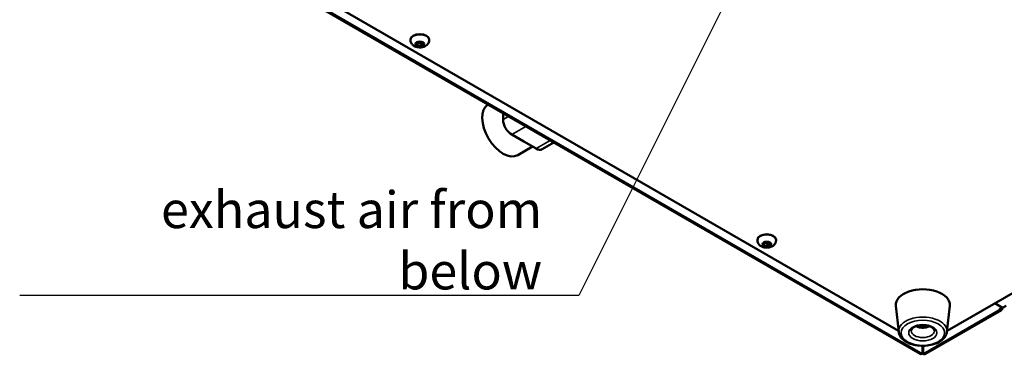
# Model space of a CAD drawing. Units: millimetres. Extents: x 0 to 2520, y 0 to 1782.
# Drawn here: x 766 to 1168, y 351 to 488 of the extents above; entities that cross this region are included whole.
import ezdxf

# ---------------------------------------------------------------- set-up
doc = ezdxf.new("R2010")
doc.units = ezdxf.units.MM
doc.header["$LTSCALE"] = 6
for name, color, linetype, lineweight in [('Symbol (ISO)', 7, 'Continuous', 25), ('Visible (ISO)', 7, 'Continuous', 50), ('Visible Narrow (ISO)', 7, 'Continuous', 35)]:
    doc.layers.add(name, color=color, linetype=linetype, lineweight=lineweight)
doc.styles.add('Note Text (DIN)', font='isocpeur.ttf')
doc.dimstyles.new('Default - Method 2a (DIN)$7', dxfattribs={"dimscale": 6, "dimtxt": 2.5, "dimasz": 2.5, "dimexe": 3.175, "dimexo": 0.8, "dimgap": 0.8, "dimtad": 1, "dimtih": 1, "dimtoh": 1, "dimrnd": 1e-08, "dimtxsty": 'Note Text (DIN)', "dimcen": 0.09, "dimdle": 10, "dimclrd": 256, "dimclre": 256, "dimclrt": 256, "dimazin": 2, "dimtfac": 1, "dimtmove": 0, "dimatfit": 3, "dimfxl": 0, "dimtolj": 1, "dimlwd": -1, "dimlwe": -1, "dimarcsym": 0})

msp = doc.modelspace()

# ---------------------------------------------------------------- linework, layer by layer
at = {"layer": 'Visible (ISO)'}
for p, q in [((1529.62, 583.28), (1144.19, 360.75)), ((1133.26, 351.3), (846.27, 516.99)), ((1124.43, 360.75), (883.95, 499.59)), ((925.45, 479.31), (925.45, 479.56)), ((927.85, 477.98), (928.87, 478.57)), ((928.23, 477.17), (927.85, 477.98)), ((928.23, 478.19), (928.23, 477.17)), ((928.87, 478.57), (930.27, 478.35)), ((929.62, 478.02), (929.62, 476.96)), ((930.27, 478.35), (930.64, 477.55)), ((933.05, 479.31), (933.05, 479.56)), ((929.62, 476.96), (928.23, 477.17)), ((930.64, 477.55), (929.62, 476.96)), ((963.19, 446.9), (963.19, 449.49)), ((971.67, 437.92), (966.72, 440.78)), ((976.62, 435.06), (971.67, 437.92)), ((969.19, 432.43), (975.19, 435.89)), ((979.12, 434.81), (983.87, 437.55)), ((1066.87, 397.67), (1066.87, 397.91)), ((1074.47, 397.67), (1074.47, 397.91)), ((1069.27, 396.33), (1070.29, 396.92)), ((1069.65, 395.52), (1069.27, 396.33)), ((1069.65, 396.55), (1069.65, 395.52)), ((1071.04, 395.31), (1069.65, 395.52)), ((1070.29, 396.92), (1071.69, 396.7)), ((1071.04, 395.31), (1071.04, 396.37)), ((1072.06, 395.9), (1071.04, 395.31)), ((1071.69, 396.7), (1072.06, 395.9)), ((1124.47, 360.34), (1123.33, 370.98)), ((1144.14, 360.34), (1145.29, 370.98)), ((1163.65, 371.99), (1166.83, 370.15)), ((1166.83, 370.15), (1163.65, 371.99)), ((1165.42, 369.33), (1166.83, 370.15)), ((1166.83, 370.15), (1168.25, 370.97)), ((1166.42, 369.23), (1135.36, 351.3)), ((1134.11, 362.83), (1133.59, 363.05)), ((1134.11, 363.08), (1134.11, 362.83)), ((1135, 363.05), (1134.11, 362.83)), ((1134.21, 354.65), (1134.21, 351.43)), ((1134.41, 351.43), (1134.41, 354.65))]:
    msp.add_line(p, q, dxfattribs=at)
for centre, major_axis, start_param, end_param in [((929.25, 479.56), (-3.8, 0), 3.141593, 6.283185), ((963.19, 442.82), (6, -10.39), 3.177912, 6.283185), ((966.72, 444.86), (2.5, -4.33), 3.926991, 5.497787), ((976.62, 439.14), (2.5, -4.33), 5.497787, 6.283185), ((1070.67, 397.91), (-3.8, 0), 3.141593, 6.283185), ((1134.31, 371.37), (-11, 0), 3.079689, 6.345089), ((1165.42, 370.97), (1, -1.73), 5.497787, 7.068583), ((1134.31, 353), (1, 0), 4.612222, 4.812556), ((1134.31, 353), (-2, 0), 1.520775, 1.620817)]:
    msp.add_ellipse(centre, major_axis=major_axis, ratio=0.57735, start_param=start_param, end_param=end_param, dxfattribs=at)
for points, knots in [([(933.05, 479.31), (933.05, 479.03), (933, 478.74), (932.81, 478.2), (932.67, 477.96), (932.32, 477.48), (932.1, 477.27), (931.56, 476.88), (931.23, 476.72), (930.51, 476.46), (930.11, 476.37), (929.28, 476.3), (928.87, 476.31), (928.05, 476.44), (927.65, 476.56), (926.88, 476.91), (926.51, 477.15), (925.95, 477.75), (925.74, 478.06), (925.5, 478.71), (925.45, 479.01), (925.45, 479.31)], [3.403392, 3.403392, 3.403392, 3.403392, 3.599351, 3.599351, 3.810538, 3.810538, 4.069907, 4.069907, 4.413623, 4.413623, 4.823779, 4.823779, 5.237243, 5.237243, 5.651926, 5.651926, 6.049619, 6.049619, 6.336605, 6.336605, 6.544985, 6.544985, 6.544985, 6.544985]), ([(1074.47, 397.67), (1074.47, 397.38), (1074.42, 397.09), (1074.23, 396.55), (1074.09, 396.31), (1073.74, 395.83), (1073.52, 395.63), (1072.98, 395.23), (1072.66, 395.07), (1071.93, 394.81), (1071.53, 394.72), (1070.71, 394.65), (1070.29, 394.66), (1069.47, 394.79), (1069.07, 394.91), (1068.3, 395.26), (1067.93, 395.5), (1067.37, 396.1), (1067.16, 396.41), (1066.92, 397.06), (1066.87, 397.36), (1066.87, 397.67)], [0.261799, 0.261799, 0.261799, 0.261799, 0.457759, 0.457759, 0.668946, 0.668946, 0.928315, 0.928315, 1.27203, 1.27203, 1.682187, 1.682187, 2.095651, 2.095651, 2.510333, 2.510333, 2.908026, 2.908026, 3.195013, 3.195013, 3.403392, 3.403392, 3.403392, 3.403392]), ([(1129.56, 360.76), (1129.56, 360.91), (1129.59, 361.07), (1129.79, 361.46), (1129.99, 361.71), (1130.54, 362.14), (1130.86, 362.32), (1131.6, 362.65), (1132.03, 362.79), (1132.95, 362.99), (1133.45, 363.05), (1134.47, 363.09), (1134.99, 363.07), (1135.98, 362.93), (1136.45, 362.83), (1137.29, 362.54), (1137.67, 362.37), (1138.28, 361.99), (1138.52, 361.79), (1138.86, 361.4), (1138.96, 361.21), (1139.04, 360.94), (1139.06, 360.85), (1139.06, 360.76)], [5.497787, 5.497787, 5.497787, 5.497787, 5.78614, 5.78614, 6.133096, 6.133096, 6.418464, 6.418464, 6.706606, 6.706606, 7.000951, 7.000951, 7.298321, 7.298321, 7.59453, 7.59453, 7.885573, 7.885573, 8.170608, 8.170608, 8.467131, 8.467131, 8.63938, 8.63938, 8.63938, 8.63938]), ([(1137, 362.64), (1136.8, 362.53), (1136.59, 362.44), (1135.89, 362.19), (1135.38, 362.08), (1134.35, 361.99), (1133.84, 362.01), (1132.81, 362.17), (1132.31, 362.31), (1131.75, 362.57), (1131.68, 362.6), (1131.61, 362.64)], [3.862443, 3.862443, 3.862443, 3.862443, 4.038471, 4.038471, 4.448477, 4.448477, 4.861658, 4.861658, 5.276069, 5.276069, 5.334748, 5.334748, 5.334748, 5.334748]), ([(1144.14, 360.34), (1144.08, 359.72), (1143.87, 359.12), (1143.18, 357.97), (1142.67, 357.42), (1141.39, 356.42), (1140.6, 355.98), (1138.82, 355.27), (1137.83, 355), (1135.79, 354.68), (1134.73, 354.62), (1132.63, 354.7), (1131.59, 354.84), (1129.64, 355.32), (1128.71, 355.65), (1127.08, 356.51), (1126.36, 357.03), (1125.25, 358.21), (1124.85, 358.87), (1124.55, 359.82), (1124.5, 360.08), (1124.47, 360.34)], [2.418098, 2.418098, 2.418098, 2.418098, 2.688299, 2.688299, 2.989743, 2.989743, 3.322442, 3.322442, 3.659491, 3.659491, 3.993832, 3.993832, 4.327346, 4.327346, 4.662698, 4.662698, 5.000014, 5.000014, 5.322672, 5.322672, 5.435884, 5.435884, 5.435884, 5.435884]), ([(1135.35, 351.3), (1135.25, 351.24), (1135.12, 351.21), (1134.98, 351.22), (1134.8, 351.23), (1134.6, 351.3), (1134.41, 351.43)], [0.7853982, 0.7853982, 0.7853982, 0.7853982, 1.1358119, 1.1358119, 1.1358119, 1.5707963, 1.5707963, 1.5707963, 1.5707963])]:
    msp.add_open_spline(points, degree=3, knots=knots, dxfattribs=at)
for points, weights in [([(928.31, 478.24), (928.95, 478.29), (929.62, 478.02)], [1.01523736138, 1.14666441016, 1]), ([(929.62, 478.02), (929.87, 478.25), (930.09, 478.38)], [1, 1.07039454817, 1.07672477615]), ([(1069.73, 396.59), (1070.38, 396.64), (1071.04, 396.37)], [1.01523736138, 1.14666441016, 1]), ([(1071.04, 396.37), (1071.29, 396.6), (1071.51, 396.73)], [1, 1.07039454817, 1.07672477615])]:
    msp.add_rational_spline(points, weights, degree=2, dxfattribs=at)
msp.add_open_spline([(1134.21, 351.43), (1133.85, 351.2), (1133.51, 351.17), (1133.26, 351.31)], degree=3, dxfattribs=at)
at = {"layer": 'Visible Narrow (ISO)'}
for p, q in [((847.32, 517.06), (1134.21, 351.43)), ((965.43, 448.19), (963.19, 446.9)), ((966.72, 440.78), (972.5, 444.11)), ((982.4, 438.4), (976.62, 435.06)), ((1134.41, 351.43), (1165.42, 369.33))]:
    msp.add_line(p, q, dxfattribs=at)
for centre, major_axis, start_param, end_param in [((929.25, 479.31), (3.8, 0), 0, 3.141593), ((1070.67, 397.67), (3.8, 0), 0, 3.141593), ((1134.31, 360.69), (9.86, 0), 6.221282, 9.486681), ((1134.31, 363.82), (-2.38, 0), 0.73533, 2.406263), ((1134.31, 360.76), (4.75, 0), 3.141593, 6.283185)]:
    msp.add_ellipse(centre, major_axis=major_axis, ratio=0.57735, start_param=start_param, end_param=end_param, dxfattribs=at)
for centre, major_axis in [((929.25, 477.76), (1.9, 0)), ((1070.67, 396.11), (-1.9, 0)), ((1134.31, 359.94), (8.86, 0)), ((1134.31, 359.94), (5.75, 0))]:
    msp.add_ellipse(centre, major_axis=major_axis, ratio=0.57735, dxfattribs=at)

# ---------------------------------------------------------------- texts
at = {"layer": 'Symbol (ISO)', "insert": (979.1, 377.64), "char_height": 15, "width": 215.9137, "attachment_point": 9, "style": 'Note Text (DIN)'}
msp.add_mtext('\\fISOCPEUR|b0|i0;exhaust air from below', dxfattribs=at)

# ---------------------------------------------------------------- leaders
at = {"layer": 'Symbol (ISO)', "annotation_type": 0, "has_hookline": 1, "hookline_direction": 1, "text_width": 213}
msp.add_leader([(1063.71, 514.61), (994.1, 375.14), (979.1, 375.14)], dimstyle='Default - Method 2a (DIN)$7', override={"dimgap": 0, "dimtad": 1}, dxfattribs=at)

doc.saveas('drawing.dxf')
